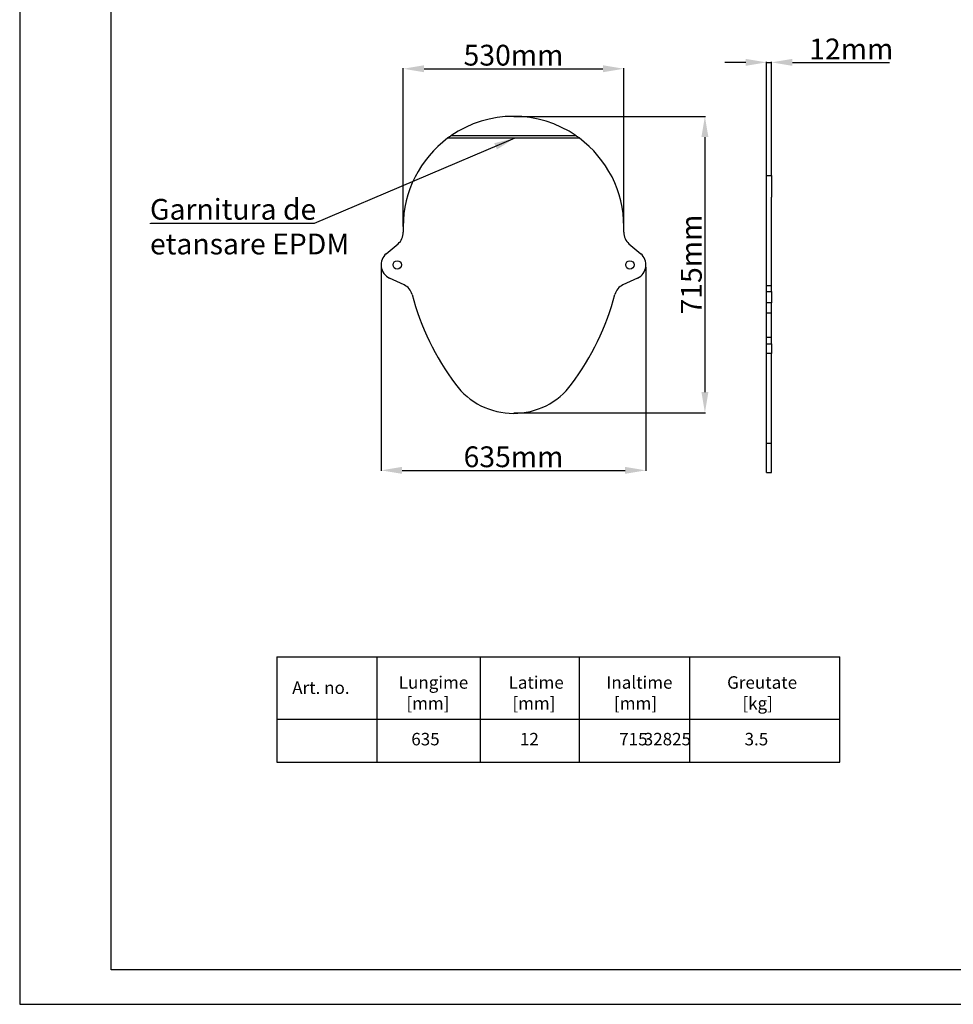
# Model space of a CAD drawing. Units: millimetres. Extents: x -8874 to -2347, y 10743 to 19159.
# Drawn here: x -8874 to -6631, y 10743 to 13109 of the extents above; entities that cross this region are included whole.
import ezdxf

# ---------------------------------------------------------------- set-up
doc = ezdxf.new("R2010")
doc.units = ezdxf.units.MM
doc.layers.add('ACO_DIMS', color=8, linetype='Continuous')
doc.styles.add('Arial', font='arial.ttf')
doc.styles.get("Standard").update_dxf_attribs({"font": 'arial.ttf'})
doc.dimstyles.new('ISO-25', dxfattribs={"dimtxt": 2.5, "dimasz": 2.5, "dimexe": 1.25, "dimexo": 0.625, "dimtad": 1, "dimtxsty": 'Standard', "dimcen": 2.5, "dimadec": 0, "dimazin": 0, "dimtfac": 1, "dimtmove": 0, "dimatfit": 3, "dimfxl": 0, "dimarcsym": 0})

# ---------------------------------------------------------------- blocks, each defined once
blk = doc.blocks.new('*D110')
at = {"layer": 'ACO_DIMS', "color": 0, "lineweight": -2, "transparency": 16777216}
for p, q in [((-7129.5, 13006.9), (-7179.5, 13006.9)), ((-7079.5, 12735.8), (-7079.5, 13008.2)), ((-7079.5, 13006.9), (-7067.5, 13006.9)), ((-7067.5, 12735.8), (-7067.5, 13008.2)), ((-7017.5, 13006.9), (-6784.2, 13006.9))]:
    blk.add_line(p, q, dxfattribs=at)
at = {"layer": 'ACO_DIMS', "color": 0, "transparency": 16777216}
for points in [[(-7129.5, 13015.3), (-7129.5, 12998.6), (-7079.5, 13006.9)], [(-7017.5, 13015.3), (-7017.5, 12998.6), (-7067.5, 13006.9)]]:
    blk.add_solid(points, dxfattribs=at)
at = {"layer": 'Defpoints', "color": 0, "transparency": 16777216}
for p in [(-7067.5, 13006.9), (-7079.5, 12735.2), (-7067.5, 12735.2)]:
    blk.add_point(p, dxfattribs=at)
at = {"layer": 'ACO_DIMS', "color": 0, "lineweight": 0, "transparency": 16777216, "insert": (-6875.9, 13032.6), "char_height": 50, "attachment_point": 5, "style": 'Arial'}
blk.add_mtext('12mm', dxfattribs=at)
blk = doc.blocks.new('*D111')
at = {"layer": 'ACO_DIMS', "color": 0, "lineweight": -2, "transparency": 16777216}
for p, q in [((-7952.5, 12612.7), (-7952.5, 12992.8)), ((-7902.5, 12991.5), (-7472.5, 12991.5)), ((-7422.5, 12605.9), (-7422.5, 12992.8))]:
    blk.add_line(p, q, dxfattribs=at)
at = {"layer": 'ACO_DIMS', "color": 0, "transparency": 16777216}
for points in [[(-7902.5, 12999.9), (-7902.5, 12983.2), (-7952.5, 12991.5)], [(-7472.5, 12999.9), (-7472.5, 12983.2), (-7422.5, 12991.5)]]:
    blk.add_solid(points, dxfattribs=at)
at = {"layer": 'Defpoints', "color": 0, "transparency": 16777216}
for p in [(-7422.5, 12991.5), (-7952.5, 12612.1), (-7422.5, 12605.2)]:
    blk.add_point(p, dxfattribs=at)
at = {"layer": 'ACO_DIMS', "color": 0, "lineweight": 0, "transparency": 16777216, "insert": (-7687.5, 13017.7), "char_height": 50, "attachment_point": 5, "style": 'Arial'}
blk.add_mtext('530mm', dxfattribs=at)
blk = doc.blocks.new('*D112')
at = {"layer": 'ACO_DIMS', "color": 0, "lineweight": -2, "transparency": 16777216}
for p, q in [((-7686.8, 12877.1), (-7226.3, 12877.1)), ((-7227.6, 12827.1), (-7227.6, 12214.5)), ((-7686.8, 12164.5), (-7226.3, 12164.5))]:
    blk.add_line(p, q, dxfattribs=at)
at = {"layer": 'ACO_DIMS', "color": 0, "transparency": 16777216}
for points in [[(-7235.9, 12827.1), (-7219.2, 12827.1), (-7227.6, 12877.1)], [(-7235.9, 12214.5), (-7219.2, 12214.5), (-7227.6, 12164.5)]]:
    blk.add_solid(points, dxfattribs=at)
at = {"layer": 'Defpoints', "color": 0, "transparency": 16777216}
for p in [(-7687.5, 12877.1), (-7687.5, 12164.5), (-7227.6, 12164.5)]:
    blk.add_point(p, dxfattribs=at)
at = {"layer": 'ACO_DIMS', "color": 0, "lineweight": 0, "transparency": 16777216, "insert": (-7253.7, 12520.8), "char_height": 50, "attachment_point": 5, "rotation": 90, "style": 'Arial'}
blk.add_mtext('715mm', dxfattribs=at)
blk = doc.blocks.new('*D113')
at = {"layer": 'ACO_DIMS', "color": 0, "lineweight": -2, "transparency": 16777216}
for p, q in [((-8005.4, 12514.9), (-8005.4, 12024.9)), ((-7369.5, 12514.9), (-7369.5, 12024.9)), ((-7955.4, 12026.1), (-7419.5, 12026.1))]:
    blk.add_line(p, q, dxfattribs=at)
at = {"layer": 'ACO_DIMS', "color": 0, "transparency": 16777216}
for points in [[(-7955.4, 12034.5), (-7955.4, 12017.8), (-8005.4, 12026.1)], [(-7419.5, 12034.5), (-7419.5, 12017.8), (-7369.5, 12026.1)]]:
    blk.add_solid(points, dxfattribs=at)
at = {"layer": 'Defpoints', "color": 0, "transparency": 16777216}
for p in [(-8005.4, 12515.6), (-7369.5, 12515.6), (-7369.5, 12026.1)]:
    blk.add_point(p, dxfattribs=at)
at = {"layer": 'ACO_DIMS', "color": 0, "lineweight": 0, "transparency": 16777216, "insert": (-7687.5, 12052.3), "char_height": 50, "attachment_point": 5, "style": 'Arial'}
blk.add_mtext('635mm', dxfattribs=at)

msp = doc.modelspace()

# ---------------------------------------------------------------- linework, layer by layer
for p, q in [((-7536.785, 12830.119), (-7838.123, 12830.119)), ((-7845.112, 12825.119), (-7529.796, 12825.119)), ((-7079.454, 12470.158), (-7079.454, 12735.158)), ((-7079.454, 12735.158), (-7067.454, 12735.158)), ((-7067.454, 12735.158), (-7067.454, 12683.158)), ((-7067.454, 12470.158), (-7067.454, 12683.158)), ((-7993.242, 12546.93), (-7964.799, 12570.796)), ((-7410.109, 12570.796), (-7381.666, 12546.93)), ((-7950.235, 12471.937), (-7985.536, 12488.398)), ((-7389.372, 12488.398), (-7424.673, 12471.937)), ((-7079.454, 12470.158), (-7067.454, 12470.158)), ((-7079.454, 12456.405), (-7079.454, 12470.158)), ((-7079.454, 12456.405), (-7067.454, 12456.405)), ((-7079.454, 12428.835), (-7079.454, 12456.405)), ((-7067.454, 12456.405), (-7067.454, 12470.158)), ((-7067.454, 12456.405), (-7067.454, 12428.835)), ((-7067.454, 12428.835), (-7079.454, 12428.835)), ((-7079.454, 12404.969), (-7079.454, 12428.835)), ((-7067.454, 12404.969), (-7067.454, 12428.835)), ((-7079.454, 12404.969), (-7067.454, 12404.969)), ((-7079.454, 12346.437), (-7079.454, 12404.969)), ((-7067.454, 12346.437), (-7067.454, 12404.969)), ((-7079.454, 12346.437), (-7067.454, 12346.437)), ((-7079.454, 12329.976), (-7079.454, 12346.437)), ((-7067.454, 12329.976), (-7067.454, 12346.437)), ((-7079.454, 12329.976), (-7067.454, 12329.976)), ((-7079.454, 12307.235), (-7079.454, 12329.976)), ((-7067.454, 12329.976), (-7067.454, 12307.235)), ((-7067.454, 12307.235), (-7079.454, 12307.235)), ((-7079.454, 12091.366), (-7079.454, 12307.235)), ((-7067.454, 12091.366), (-7067.454, 12307.235)), ((-7079.454, 12091.366), (-7067.454, 12091.366)), ((-7079.454, 12021.158), (-7079.454, 12091.366)), ((-7067.454, 12021.158), (-7067.454, 12091.366)), ((-7079.454, 12021.158), (-7067.454, 12021.158)), ((-8256.442, 11577.578), (-8256.442, 11324.87)), ((-8015.93, 11577.578), (-8015.93, 11324.87)), ((-7767.433, 11577.578), (-7767.433, 11324.87)), ((-7530.072, 11577.578), (-7530.072, 11324.87)), ((-7264.369, 11577.578), (-7264.369, 11324.87)), ((-7264.369, 11577.578), (-7264.369, 11324.87)), ((-6903.013, 11324.87), (-6903.013, 11577.578)), ((-8256.442, 11324.87), (-7264.369, 11324.87)), ((-7264.369, 11324.87), (-6903.013, 11324.87))]:
    msp.add_line(p, q)
msp.add_lwpolyline([(-2347.41, 10825.275), (-2347.41, 19158.977), (-8874.015, 19158.977), (-8874.015, 10742.651), (-2347.41, 10742.651)], close=True)
for points in [[(-8653.946, 12106.088), (-8653.946, 18983.662), (-2495.195, 18983.662), (-2495.195, 12106.088), (-6337.632, 12106.088)], [(-6337.632, 10825.275), (-8653.946, 10825.275), (-8653.946, 12106.088)], [(-8256.442, 11577.578), (-7264.369, 11577.578)], [(-7264.369, 11577.578), (-6903.013, 11577.578)], [(-8256.442, 11428.014), (-7264.369, 11428.014)], [(-7264.369, 11428.014), (-6903.013, 11428.014)]]:
    msp.add_lwpolyline(points)
for centre in [(-7966.954, 12520.119), (-7407.954, 12520.119)]:
    msp.add_circle(centre, 10)
for centre, radius, start, end in [((-7687.454, 12612.119), 265, 55.3501, 124.6499), ((-7687.454, 12612.119), 265, 124.6499, 126.508021), ((-7687.454, 12612.119), 265, 53.491979, 55.3501), ((-7687.454, 12612.119), 265, 126.508021, 180), ((-7687.454, 12612.119), 265, 0, 53.491979), ((-7987.297, 12597.608), 35, 310, 1.240978), ((-7317.432, 12612.119), 635.022, 180, 181.240978), ((-7387.611, 12597.608), 35, 178.759022, 230), ((-8057.476, 12612.119), 635.022, 358.759022, 0), ((-7970.744, 12520.119), 35, 130, 245), ((-7404.164, 12520.119), 35, 295, 50), ((-7965.027, 12440.216), 35, 14.866182, 65), ((-7409.881, 12440.216), 35, 115, 165.133818), ((-7317.432, 12612.119), 635.022, 194.866182, 216.619698), ((-8057.476, 12612.119), 635.022, 323.380302, 345.133818), ((-7687.454, 12337.119), 174, 216.619698, 323.380302)]:
    msp.add_arc(centre, radius, start, end)
at = {"layer": 'ACO_DIMS', "color": 0, "lineweight": 0}
msp.add_line((-8166.462, 12619.713), (-8560.966, 12619.713), dxfattribs=at)
at = {"layer": 'ACO_DIMS', "lineweight": 0}
msp.add_line((-8164.397, 12620.148), (-8558.901, 12620.148), dxfattribs=at)

# ---------------------------------------------------------------- texts
at = {"char_height": 30, "attachment_point": 1}
for s, width, insert in [('Lungime\\P  [mm]', 219.89971, (-7963.205, 11531.276)), ('Latime\\P [mm]', 219.87277, (-7699.325, 11531.276)), ('Inaltime\\P  [mm]', 166.67318, (-7464.377, 11531.276)), ('Greutate\\P    [kg]', 226.01957, (-7174.237, 11531.276)), ('Art. no.', 169.4171, (-8219.231, 11518.719)), ('635', 169.4171, (-7933.064, 11395.114)), ('12 ', 169.4171, (-7672.047, 11395.114)), ('715', 169.4171, (-7433.523, 11395.114)), ('\\pi28.15671;32825', 169.4171, (-8219.231, 11395.114)), ('3.5', 169.4171, (-7132.234, 11395.114))]:
    msp.add_mtext_dynamic_manual_height_columns(s, width=width, gutter_width=12.5, heights=[0], dxfattribs=dict(at, insert=insert))
at = {"layer": 'ACO_DIMS', "color": 0, "lineweight": 0, "insert": (-8560.966, 12678.67), "char_height": 50, "attachment_point": 1, "style": 'Arial'}
msp.add_mtext_dynamic_manual_height_columns('Garnitura de \\Petansare EPDM', width=655.2444, gutter_width=12.5, heights=[0], dxfattribs=at)

# ---------------------------------------------------------------- dimensions: what is measured, and where the dimension line sits
at = {"layer": 'ACO_DIMS', "color": 0, "lineweight": 0}
for base, p1, p2, text, picture, middle in [((-7067.454, 13006.919), (-7079.454, 12735.158), (-7067.454, 12735.158), '<>mm', '*D110', (-6875.851, 13032.646)), ((-7422.491, 12991.547), (-7952.454, 12612.119), (-7422.491, 12605.242), '530mm', '*D111', (-7687.473, 13017.718)), ((-7369.463, 12026.137), (-8005.445, 12515.55), (-7369.463, 12515.55), '635mm', '*D113', (-7687.454, 12052.308))]:
    dim = msp.add_linear_dim(base=base, p1=p1, p2=p2, text=text, dimstyle='ISO-25', override={"dimtxt": 50, "dimasz": 50, "dimtxsty": 'Arial'}, dxfattribs=at)
    dim.commit()
    dim.dimension.update_dxf_attribs({"geometry": picture, "text_midpoint": middle})
dim = msp.add_linear_dim(base=(-7227.576, 12164.55), p1=(-7687.454, 12877.119), p2=(-7687.454, 12164.55), angle=90, text='715mm', dimstyle='ISO-25', override={"dimtxt": 50, "dimasz": 50, "dimtxsty": 'Arial'}, dxfattribs=at)
dim.commit()
dim.dimension.update_dxf_attribs({"geometry": '*D112', "text_midpoint": (-7253.729, 12520.834)})

# ---------------------------------------------------------------- leaders
msp.add_leader([(-7684.496, 12824.683), (-8166.462, 12619.713)], dimstyle='ISO-25', override={"dimtxt": 50, "dimasz": 50, "dimtxsty": 'Arial'}, dxfattribs=at)

doc.saveas('drawing.dxf')
